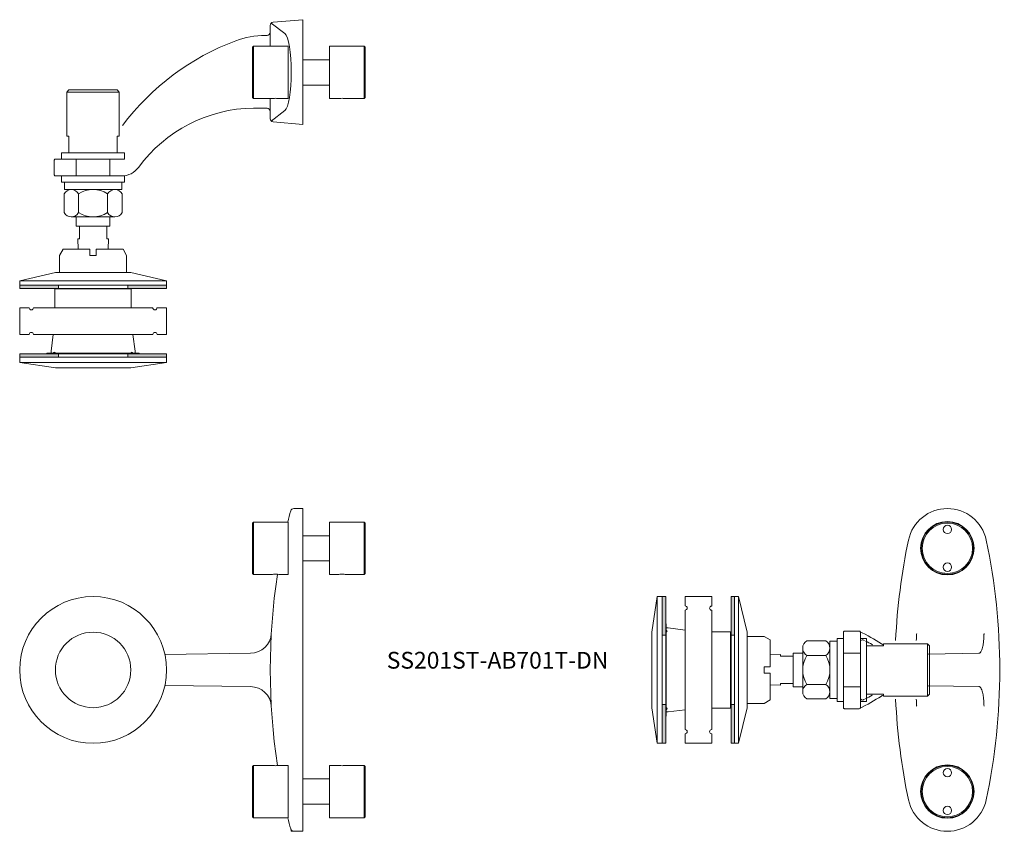
# Model space of a CAD drawing. Units: millimetres. Extents: x -308 to 161, y -3071 to -2684.
import ezdxf

# ---------------------------------------------------------------- set-up
doc = ezdxf.new("R2010")
doc.units = ezdxf.units.MM
for name, color, linetype, lineweight in [('GH-Hatch', 9, 'Continuous', 5), ('GH-S1', 5, 'Continuous', 20), ('SS-Hardware', 5, 'Continuous', 20)]:
    doc.layers.add(name, color=color, linetype=linetype, lineweight=lineweight)
doc.styles.add('1-2', font='ARIAL.TTF', dxfattribs={"height": 4})

# ---------------------------------------------------------------- blocks, each defined once
blk = doc.blocks.new('SS201ST-AB701T-DN-FV')
at = {"layer": 'GH-S1'}
for p, q in [((-4.33, 76.95), (0, 76.95)), ((0, -76.95), (0, 76.95)), ((-23.5, 70.5), (-23.5, 45.5)), ((29.2, 70.5), (29.2, 45.5)), ((-65.79, 7.4), (-24.88, 7.94)), ((-65.79, -7.4), (-24.88, -7.94)), ((-23.5, -70.5), (-23.5, -45.5)), ((29.2, -70.5), (29.2, -45.5)), ((-5.49, -76.95), (-4.77, -76.95)), ((-4.33, -76.95), (0, -76.95))]:
    blk.add_line(p, q, dxfattribs=at)
at = {"layer": 'GH-S1', "flags": 128}
for points in [[(-11, 45.5), (-7, 45.5), (-7, 70.5), (-23.5, 70.5), (-24, 70), (-24, 46), (-23.5, 45.5), (-15, 45.5)], [(16.7, -45.5), (12.7, -45.5), (12.7, -70.5), (29.2, -70.5), (29.7, -70), (29.7, -46), (29.2, -45.5), (20.7, -45.5)]]:
    blk.add_lwpolyline(points, dxfattribs=at)
at = {"layer": 'GH-S1'}
for points in [[(16.7, 45.5), (12.7, 45.5), (12.7, 70.5), (29.2, 70.5), (29.7, 70), (29.7, 46), (29.2, 45.5), (20.7, 45.5)], [(0, 64), (12.7, 64)], [(12.7, 52), (0, 52)], [(-11, -45.5), (-7, -45.5), (-7, -70.5), (-23.5, -70.5), (-24, -70), (-24, -46), (-23.5, -45.5), (-15, -45.5)], [(12.7, -52), (0, -52)], [(0, -64), (12.7, -64)]]:
    blk.add_lwpolyline(points, dxfattribs=at)
for radius in [35, 18]:
    blk.add_circle((-100, 0), radius, dxfattribs=at)
for centre, radius, start, end in [((284.47, 0), 300, 165.3588, 166.4084), ((-4.33, 75.45), 1.5, 90, 165.3588), ((284.47, 0), 300, 171.2765, 188.7235), ((-25.01, 17.94), 10, 270.7513, 356.6828), ((-25.01, -17.94), 10, 3.3172, 89.2487), ((284.47, 0), 300, 193.5916, 194.6412), ((-4.33, -75.45), 1.5, 194.6412, 270), ((284.47, 0), 300, 194.7237, 194.8625)]:
    blk.add_arc(centre, radius, start, end, dxfattribs=at)
for points in [[(-15, 45.5), (-14.33, 45.58), (-13, 45.74), (-11.67, 45.58), (-11, 45.5)], [(20.7, 45.5), (20.03, 45.58), (18.7, 45.74), (17.37, 45.58), (16.7, 45.5)], [(-15, -45.5), (-14.33, -45.58), (-13, -45.74), (-11.67, -45.58), (-11, -45.5)], [(20.7, -45.5), (20.03, -45.58), (18.7, -45.74), (17.37, -45.58), (16.7, -45.5)]]:
    blk.add_open_spline(points, degree=3, dxfattribs=at)
blk = doc.blocks.new('S20-1Sa-SV1')
at = {"layer": 'GH-S1'}
for p, q in [((9.1, 7.58), (-15.2, 7.94)), ((9.1, -7.58), (-14.98, -7.94))]:
    blk.add_line(p, q, dxfattribs=at)
blk.add_lwpolyline([(42, 18.5), (49, 18.5, -0.414214), (49.5, 18), (49.5, -18, -0.414214), (49, -18.5), (42, -18.5, -0.414214), (41.5, -18), (41.5, 18, -0.414214)], format="xyb", close=True, dxfattribs=at)
for centre, radius in [((0, 58), 12.74), ((0, 58), 12.5), ((0, 58), 12), ((0, 67), 2), ((0, 49), 2), ((0, -58), 12.74), ((0, -58), 12.5), ((0, -58), 12), ((0, -49), 2), ((0, -67), 2)]:
    blk.add_circle(centre, radius, dxfattribs=at)
for centre, radius, start, end in [((0, 58), 18.95, 11.9097, 168.0903), ((275, 0), 300, 168.0903, 191.9097), ((-275, 0), 300, 2.6748, 11.9097), ((40.5, 13.36), 1, 39.54, 117.1873), ((-275, 0), 300, 348.0903, 357.3252), ((40.5, -13.36), 1, 242.8127, 320.46), ((0, -58), 18.95, 191.9097, 348.0903)]:
    blk.add_arc(centre, radius, start, end, dxfattribs=at)
for points, knots in [([(-14.98, 7.94), (-15.07, 7.93), (-15.21, 7.93), (-15.44, 8.02), (-15.76, 8.36), (-16.45, 9.37), (-16.96, 11.21), (-17.27, 13.41), (-17.36, 15.27), (-17.43, 16.56), (-17.48, 17.18), (-17.5, 17.36)], [0, 0, 0, 0, 0.266881, 0.422219, 0.714678, 1.65041, 4.062168, 6.330916, 8.329687, 9.662198, 10.197307, 10.197307, 10.197307, 10.197307]), ([(14.85, 14), (14.8, 14.67), (14.76, 15.53), (14.7, 16.56), (14.64, 17.18), (14.63, 17.36)], [7.087948, 7.087948, 7.087948, 7.087948, 8.329687, 9.662198, 10.197307, 10.197307, 10.197307, 10.197307]), ([(-14.98, -7.94), (-15.07, -7.93), (-15.21, -7.93), (-15.44, -8.02), (-15.76, -8.36), (-16.45, -9.37), (-16.96, -11.21), (-17.27, -13.41), (-17.36, -15.27), (-17.43, -16.56), (-17.48, -17.18), (-17.5, -17.36)], [0, 0, 0, 0, 0.266881, 0.422219, 0.714678, 1.65041, 4.062168, 6.330916, 8.329687, 9.662198, 10.197307, 10.197307, 10.197307, 10.197307]), ([(14.84, -14), (14.81, -14.5), (14.76, -15.44), (14.7, -16.56), (14.64, -17.18), (14.63, -17.36)], [6.831778, 6.831778, 6.831778, 6.831778, 8.329687, 9.662198, 10.197307, 10.197307, 10.197307, 10.197307])]:
    blk.add_open_spline(points, degree=3, knots=knots, dxfattribs=at)
for points in [[(42, 18.5), (38.22, 16.5), (34.61, 14.5), (31.43, 12.5)], [(40.04, 14.25), (39.88, 14.17), (39.71, 14.08), (39.55, 14)], [(31.43, 12.5), (31.17, 12.33), (30.91, 12.17), (30.65, 12)], [(35.93, 12.12), (35.85, 12.08), (35.77, 12.04), (35.7, 12)], [(39.1, 13.77), (38.05, 13.23), (36.98, 12.68), (35.93, 12.12)], [(30.65, -12), (30.91, -12.17), (31.17, -12.33), (31.43, -12.5)], [(31.43, -12.5), (34.61, -14.5), (38.22, -16.5), (42, -18.5)], [(35.72, -12), (36.04, -12.17), (36.35, -12.33), (36.67, -12.5)], [(35.93, -12.11), (36.96, -12.66), (38.03, -13.21), (39.1, -13.77)], [(39.55, -14), (39.71, -14.08), (39.88, -14.17), (40.04, -14.25)]]:
    blk.add_open_spline(points, degree=3, dxfattribs=at)
blk = doc.blocks.new('AB701T-DN')
at = {"layer": 'GH-Hatch'}
for points in [[(-16.5, -53.62), (-16.5, -52.02), (-35, -52.02), (-35, -53.62)], [(16.5, -53.62), (16.5, -52.02), (35, -52.02), (35, -53.62)]]:
    blk.add_hatch(color=256, dxfattribs=at).paths.add_polyline_path(points)
h = blk.add_hatch(color=256, dxfattribs=at)
h.paths.add_polyline_path([(-16.5, -86.42), (-16.5, -84.82), (-35, -84.82), (-35, -86.42)])
h.paths.add_polyline_path([(35, -86.42), (35, -84.82), (16.5, -84.82), (16.5, -86.42)])
at = {"layer": 'GH-S1'}
for points in [[(-16.5, -53.62), (16.5, -53.62), (16.5, -52.02), (-16.5, -52.02)], [(-16.5, -86.42), (16.5, -86.42), (16.5, -84.82), (-16.5, -84.82)]]:
    blk.add_lwpolyline(points, close=True, dxfattribs=at)
at = {"layer": 'SS-Hardware'}
for p, q in [((-12.5, 40), (12.5, 40)), ((-13.86, -8.5), (-13.86, -17.5)), ((10.39, -6.5), (-10.39, -6.5)), ((10.39, -6.5), (-10.39, -6.5)), ((-6.93, -8.5), (-6.93, -17.5)), ((6.93, -8.5), (6.93, -17.5)), ((13.86, -8.5), (13.86, -17.5)), ((10.39, -19.5), (-10.39, -19.5)), ((-35, -50.02), (35, -50.02)), ((18.21, -53.87), (-18.21, -53.87)), ((-18.21, -62.87), (-18.21, -53.87)), ((18.21, -62.87), (18.21, -53.87)), ((-35, -75.57), (-35, -62.87)), ((-35, -62.87), (-30.45, -62.87)), ((-28.45, -62.87), (28.45, -62.87)), ((35, -62.87), (30.45, -62.87)), ((35, -75.57), (35, -62.87)), ((-35, -75.57), (-30.45, -75.57)), ((-28.45, -75.57), (28.5, -75.57)), ((-20, -83.57), (-19, -75.57)), ((20, -83.57), (19, -75.57)), ((35, -75.57), (30.5, -75.57)), ((-20, -84.57), (-20, -83.57)), ((20, -84.57), (20, -83.57)), ((-20, -84.57), (-22, -84.57)), ((-19, -84.57), (-20, -84.57)), ((-18, -84.57), (18, -84.57)), ((19, -84.57), (20, -84.57)), ((20, -84.57), (22, -84.57)), ((23.81, -84.82), (22, -84.82))]:
    blk.add_line(p, q, dxfattribs=at)
at = {"layer": 'SS-Hardware', "flags": 128}
for points in [[(-11.5, 11), (-11.5, 19), (-12.5, 19), (-12.5, 40), (-11.5, 41), (11.5, 41), (12.5, 40), (12.5, 19), (11.5, 19), (11.5, 11)], [(-15, 8), (15, 8), (15, 11), (-15, 11)], [(-15, -3), (15, -3), (15, 0), (-15, 0)], [(-13.7, -3), (-13.7, -6.5), (13.7, -6.5), (13.7, -3)], [(-35, -86.42), (-35, -88.92), (-18, -91.42), (18, -91.42), (35, -88.92), (35, -86.42), (35, -86.42), (-35, -86.42)]]:
    blk.add_lwpolyline(points, close=True, dxfattribs=at)
for points in [[(-8, 8), (-8, 0)], [(8, 0), (8, 8)], [(-8, -19.5), (-8, -24), (8, -24), (8, -19.5)], [(-6.5, -24), (-6.5, -30), (-7.3, -30), (-7.14, -34.92)], [(6.5, -24), (6.5, -30), (7.3, -30), (7.14, -34.92)], [(16, -46.02), (16, -37.92), (14.27, -34.92), (1.5, -34.92), (1.5, -37.92), (-1.5, -37.92), (-1.5, -34.92), (-14.27, -34.92), (-16, -37.92), (-16, -46.02)]]:
    blk.add_lwpolyline(points, dxfattribs=at)
at = {"layer": 'SS-Hardware'}
for points in [[(-35, -50.02), (-18, -46.02), (18, -46.02), (35, -50.02), (35, -52.02), (-35, -52.02)], [(-35, -53.62), (35, -53.62), (35, -52.02), (-35, -52.02)], [(-35, -86.42), (35, -86.42), (35, -84.82), (-35, -84.82)], [(-17, -84.82), (-22, -84.82), (-22, -84.57), (-17, -84.57)], [(17, -84.82), (22, -84.82), (22, -84.57), (17, -84.57)]]:
    blk.add_lwpolyline(points, close=True, dxfattribs=at)
blk.add_lwpolyline([(-35, -88.92), (35, -88.92)], dxfattribs=at)
for centre, radius, start, end in [((-10.39, -10.5), 4, 30, 150), ((0, -19.5), 13, 57.7958, 122.2042), ((10.39, -10.5), 4, 30, 150), ((-10.39, -15.5), 4, 210, 330), ((0, -6.5), 13, 237.7958, 302.2042), ((10.39, -15.5), 4, 210, 330), ((-29.45, -62.87), 1, 180, 360), ((29.45, -62.87), 1, 180, 360), ((-29.45, -75.57), 1, 0, 180), ((29.5, -75.57), 1, 0, 180), ((-18.5, -84.57), 0.5, 360, 180), ((18.5, -84.57), 0.5, 360, 180)]:
    blk.add_arc(centre, radius, start, end, dxfattribs=at)
blk = doc.blocks.new('SS20ST-AB701T-DN-SV')
at = {"layer": 'GH-S1', "xscale": -1}
blk.add_blockref('S20-1Sa-SV1', (0, -58), dxfattribs=at)
at = {"layer": 'GH-S1', "xscale": -1, "rotation": 270}
blk.add_blockref('AB701T-DN', (-49.5, -58), dxfattribs=at)
blk = doc.blocks.new('SS20VS-AB701T-DN-TV')
at = {"layer": 'GH-S1'}
for p, q in [((-15.1, 23.32), (-8.55, 18.35)), ((-23.5, 12.35), (-23.5, -12.65)), ((29.2, 12.35), (29.2, -12.65)), ((-23.5, -17.15), (-17.03, -17.15)), ((-19.13, -17.15), (-17.03, -17.15)), ((-15.1, -23.32), (-8.55, -18.35))]:
    blk.add_line(p, q, dxfattribs=at)
at = {"layer": 'GH-S1', "flags": 128}
for points in [[(-15.53, 12.35), (-15.53, 22.27, -0.388879), (-14.16, 23.76), (0, 25), (0, -25), (-14.16, -23.76, -0.388879), (-15.53, -22.27), (-15.53, -12.65)], [(-15.53, 19, -0.414214), (-17.03, 17.5), (-17.95, 17.5, 0.089466), (-31.93, 14.98, 0.143569), (-86, -25.46, 0.143569)], [(-86.4, -49.5, 0.238932), (-78.33, -45.41, -0.235313), (-23.5, -17.15)], [(-86.4, -49.5), (-118, -49.5, -0.414214), (-118.5, -49), (-118.5, -42, -0.414214), (-118, -41.5), (-109.5, -41.5)]]:
    blk.add_lwpolyline(points, format="xyb", dxfattribs=at)
blk.add_lwpolyline([(-11, -12.65), (-7, -12.65), (-7, 12.35), (-23.5, 12.35), (-24, 11.85), (-24, -12.15), (-23.5, -12.65), (-15, -12.65)], dxfattribs=at)
at = {"layer": 'GH-S1'}
for points in [[(16.7, -12.65), (12.7, -12.65), (12.7, 12.35), (29.2, 12.35), (29.7, 11.85), (29.7, -12.15), (29.2, -12.65), (20.7, -12.65)], [(0, 5.85), (12.7, 5.85)], [(12.7, -6.15), (0, -6.15)]]:
    blk.add_lwpolyline(points, dxfattribs=at)
blk.add_arc((-17.03, -18.65), 1.5, 0, 90, dxfattribs=at)
at = {"layer": 'GH-S1', "extrusion": (0, 0, -1)}
blk.add_ellipse((-9.07, 0), major_axis=(0, 18.54), ratio=0.193021, start_param=0.145468, end_param=2.996124, dxfattribs=at)
at = {"layer": 'GH-S1'}
for points in [[(-15, -12.65), (-14.33, -12.57), (-13, -12.41), (-11.67, -12.57), (-11, -12.65)], [(20.7, -12.65), (20.03, -12.57), (18.7, -12.41), (17.37, -12.57), (16.7, -12.65)]]:
    blk.add_open_spline(points, degree=3, dxfattribs=at)
blk.add_blockref('AB701T-DN', (-100, -49.5), dxfattribs=at)

msp = doc.modelspace()

# ---------------------------------------------------------------- block references
msp.add_blockref('SS20VS-AB701T-DN-TV', (-173.39, -2709.17))
at = {"layer": 'GH-S1'}
for name, p in [('SS201ST-AB701T-DN-FV', (-173.39, -2994.19)), ('SS20ST-AB701T-DN-SV', (133.97, -2936.19))]:
    msp.add_blockref(name, p, dxfattribs=at)

# ---------------------------------------------------------------- texts
at = {"insert": (-80.51, -2985.58), "char_height": 8, "width": 77.3283, "attachment_point": 2, "style": '1-2'}
msp.add_mtext('SS201ST-AB701T-DN', dxfattribs=at)

doc.saveas('drawing.dxf')
